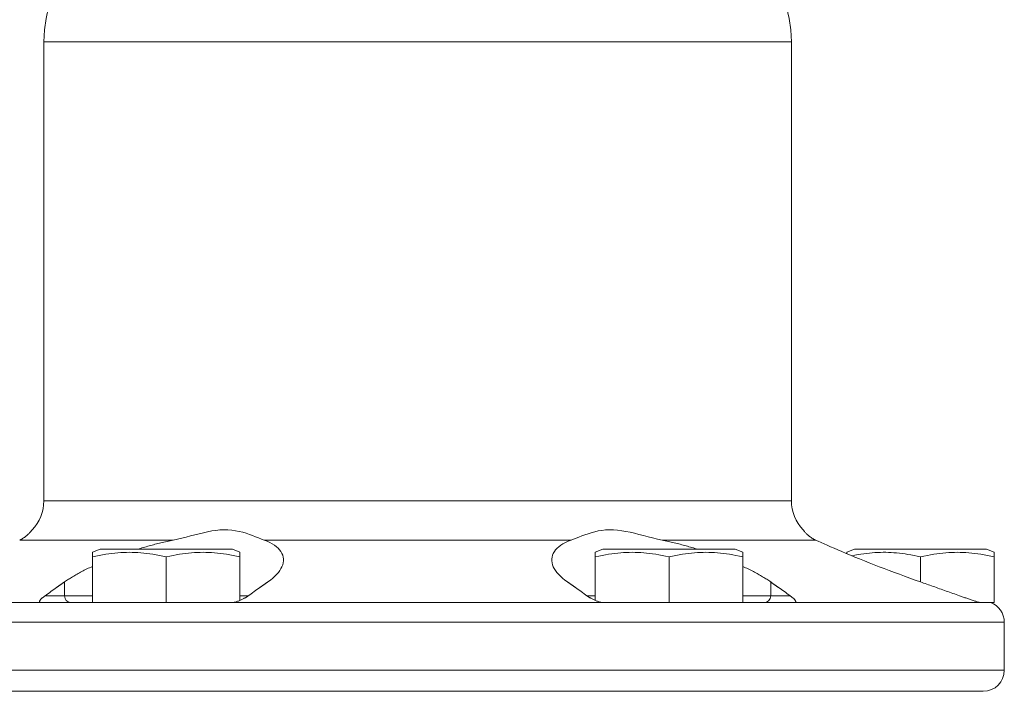
# Model space of a CAD drawing. Units: inches. Extents: x 0.6 to 21.4, y 0.6 to 33.4.
# Drawn here: x 5.5 to 11.4, y 11.8 to 15.8 of the extents above; entities that cross this region are included whole.
import ezdxf

# ---------------------------------------------------------------- set-up
doc = ezdxf.new("R2010")
doc.units = ezdxf.units.IN
doc.header["$LTSCALE"] = 2
doc.header["$MEASUREMENT"] = 0
for name, color, linetype, lineweight in [('Dimension (ANSI)', 7, 'Continuous', 18), ('Visible (ANSI)', 7, 'Continuous', 18), ('Visible Narrow (ANSI)', 7, 'Continuous', 18)]:
    doc.layers.add(name, color=color, linetype=linetype, lineweight=lineweight)
doc.styles.add('Note Text (ANSI)', font='Dotum.ttf')
doc.dimstyles.new('Default (ANSI)', dxfattribs={"dimscale": 2, "dimtxt": 0.1, "dimasz": 0.098425, "dimexe": 0.125, "dimexo": 0.0625, "dimgap": 0.031496, "dimtad": 0, "dimtoh": 1, "dimrnd": 1e-08, "dimzin": 4, "dimdsep": 46, "dimtxsty": 'Note Text (ANSI)', "dimcen": 0.09, "dimdle": 0.393701, "dimclrd": 256, "dimclre": 256, "dimclrt": 256, "dimadec": 0, "dimazin": 1, "dimtfac": 1, "dimtdec": 3, "dimtofl": 0, "dimtmove": 0, "dimatfit": 3, "dimfxl": 1, "dimtolj": 1, "dimtzin": 4, "dimlwd": -1, "dimlwe": -1, "dimarcsym": 0})

# ---------------------------------------------------------------- blocks, each defined once
blk = doc.blocks.new('*D9')
at = {"layer": 'Defpoints', "color": 0}
for p in [(2.5193, 20.9728), (7.5586, 20.9728), (7.8888, 5.957)]:
    blk.add_point(p, dxfattribs=at)
at = {"layer": 'Dimension (ANSI)'}
for p, q in [((7.4336, 20.9728), (2.2693, 20.9728)), ((2.5193, 20.7759), (2.5193, 14.2162)), ((2.5193, 6.1538), (2.5193, 12.7135)), ((7.7638, 5.957), (2.2693, 5.957))]:
    blk.add_line(p, q, dxfattribs=at)
for points in [[(2.4865, 20.7759), (2.5521, 20.7759), (2.5193, 20.9728)], [(2.4865, 6.1538), (2.5521, 6.1538), (2.5193, 5.957)]]:
    blk.add_solid(points, dxfattribs=at)
at = {"layer": 'Dimension (ANSI)', "insert": (2.3916, 12.7765), "char_height": 0.2, "attachment_point": 1, "rotation": 90, "style": 'Note Text (ANSI)'}
blk.add_mtext('\\A1;7.51 [191]', dxfattribs=at)
blk = doc.blocks.new('*D10')
at = {"layer": 'Defpoints', "color": 0}
for p in [(3.4642, 17.007), (7.8888, 17.007), (7.8888, 5.957)]:
    blk.add_point(p, dxfattribs=at)
at = {"layer": 'Dimension (ANSI)'}
for p, q in [((7.7638, 17.007), (3.2142, 17.007)), ((3.4642, 16.8101), (3.4642, 12.2351)), ((3.4642, 6.1538), (3.4642, 10.7289)), ((7.7638, 5.957), (3.2142, 5.957))]:
    blk.add_line(p, q, dxfattribs=at)
for points in [[(3.4313, 16.8101), (3.497, 16.8101), (3.4642, 17.007)], [(3.4313, 6.1538), (3.497, 6.1538), (3.4642, 5.957)]]:
    blk.add_solid(points, dxfattribs=at)
at = {"layer": 'Dimension (ANSI)', "insert": (3.3365, 10.7919), "char_height": 0.2, "attachment_point": 1, "rotation": 90, "style": 'Note Text (ANSI)'}
blk.add_mtext('\\A1;5.53 [140]', dxfattribs=at)

msp = doc.modelspace()

# ---------------------------------------------------------------- linework, layer by layer
at = {"layer": 'Visible (ANSI)'}
for p, q in [((5.6588, 12.9703), (5.6588, 15.709)), ((10.1188, 12.9703), (10.1188, 15.709)), ((5.9941, 12.6807), (5.9488, 12.6624)), ((5.9488, 12.6349), (5.9488, 12.6624)), ((5.9488, 12.3631), (5.9488, 12.6349)), ((6.7834, 12.6807), (5.9941, 12.6807)), ((6.3888, 12.3631), (6.3888, 12.6349)), ((6.7834, 12.6807), (6.8288, 12.6624)), ((6.8288, 12.6624), (6.8288, 12.6349)), ((6.8288, 12.3753), (6.8288, 12.6349)), ((8.9941, 12.6807), (8.9488, 12.6624)), ((8.9488, 12.6349), (8.9488, 12.6624)), ((8.9488, 12.3753), (8.9488, 12.6349)), ((9.7834, 12.6807), (8.9941, 12.6807)), ((9.3888, 12.3631), (9.3888, 12.6349)), ((9.7834, 12.6807), (9.8288, 12.6624)), ((9.8288, 12.6624), (9.8288, 12.6349)), ((9.8288, 12.3631), (9.8288, 12.6349)), ((10.4941, 12.6807), (10.4488, 12.6624)), ((10.4488, 12.6543), (10.4488, 12.6624)), ((11.2834, 12.6807), (10.4941, 12.6807)), ((10.8888, 12.4856), (10.8888, 12.6349)), ((11.2834, 12.6807), (11.3288, 12.6624)), ((11.3288, 12.6624), (11.3288, 12.6349)), ((11.3288, 12.3631), (11.3288, 12.6349)), ((5.6408, 12.3631), (5.9488, 12.3631)), ((5.9488, 12.3631), (6.3888, 12.3631)), ((6.3888, 12.3631), (6.4226, 12.3631)), ((6.4226, 12.3631), (6.784, 12.3631)), ((8.9936, 12.3631), (9.3549, 12.3631)), ((9.3549, 12.3631), (9.3888, 12.3631)), ((9.3888, 12.3631), (9.8288, 12.3631)), ((9.8288, 12.3631), (10.1367, 12.3631)), ((11.2949, 12.3631), (11.2415, 12.3631)), ((11.2949, 12.3631), (11.3288, 12.3631)), ((11.3888, 11.959), (11.3888, 12.2447)), ((11.2628, 11.833), (4.5148, 11.833))]:
    msp.add_line(p, q, dxfattribs=at)
at = {"layer": 'Visible (ANSI)', "flags": 128}
for points in [[(5.5888, 12.7968), (5.5886, 12.7966), (5.5882, 12.7961), (5.5876, 12.7952), (5.5867, 12.794), (5.5855, 12.7925), (5.5841, 12.7907), (5.5824, 12.7886), (5.5805, 12.7863), (5.5783, 12.7837), (5.5759, 12.7809), (5.5732, 12.778), (5.5703, 12.7749), (5.5671, 12.7717), (5.5636, 12.7684), (5.5599, 12.765), (5.556, 12.7615), (5.5517, 12.7581), (5.5472, 12.7546), (5.5425, 12.7512), (5.5375, 12.7478), (5.5322, 12.7445), (5.5267, 12.7413), (5.5209, 12.7382), (5.5148, 12.7353)], [(6.4306, 12.7354), (6.4566, 12.741), (6.4826, 12.7471), (6.5084, 12.7536), (6.5342, 12.7603), (6.5598, 12.767), (6.5853, 12.7735), (6.6106, 12.7796), (6.6357, 12.785), (6.6605, 12.7897), (6.6851, 12.7933), (6.7094, 12.7957), (6.7334, 12.7967), (6.757, 12.7963), (6.78, 12.7945), (6.8023, 12.7914), (6.824, 12.7871), (6.845, 12.7818), (6.8654, 12.7757), (6.8851, 12.7691), (6.9042, 12.7622), (6.9225, 12.7551), (6.9401, 12.7481), (6.9569, 12.7415), (6.973, 12.7353)], [(8.8046, 12.7354), (8.8193, 12.741), (8.8349, 12.7471), (8.8513, 12.7536), (8.8685, 12.7603), (8.8865, 12.767), (8.9052, 12.7735), (8.9247, 12.7796), (8.945, 12.785), (8.9659, 12.7897), (8.9877, 12.7933), (9.0102, 12.7957), (9.0334, 12.7967), (9.0573, 12.7963), (9.0817, 12.7945), (9.1065, 12.7914), (9.1315, 12.7871), (9.1571, 12.7818), (9.183, 12.7757), (9.2094, 12.7691), (9.2362, 12.7622), (9.2634, 12.7551), (9.2909, 12.7481), (9.3188, 12.7415), (9.3469, 12.7353)], [(10.2627, 12.7354), (10.2569, 12.7382), (10.2513, 12.7411), (10.2459, 12.7442), (10.2407, 12.7474), (10.2358, 12.7506), (10.2311, 12.754), (10.2267, 12.7574), (10.2224, 12.7608), (10.2185, 12.7642), (10.2147, 12.7676), (10.2112, 12.7709), (10.208, 12.7742), (10.2049, 12.7773), (10.2022, 12.7803), (10.1997, 12.7832), (10.1974, 12.7858), (10.1954, 12.7882), (10.1937, 12.7904), (10.1922, 12.7923), (10.191, 12.7938), (10.19, 12.7951), (10.1893, 12.796), (10.1889, 12.7966), (10.1888, 12.7968)], [(6.2179, 12.6807), (6.2266, 12.6833), (6.2353, 12.6859), (6.2439, 12.6885), (6.2526, 12.6911), (6.2612, 12.6936), (6.2699, 12.696), (6.2785, 12.6985), (6.2871, 12.7009), (6.2957, 12.7032), (6.3043, 12.7055), (6.313, 12.7078), (6.3217, 12.7101), (6.3305, 12.7123), (6.3394, 12.7146), (6.3483, 12.7168), (6.3573, 12.719), (6.3663, 12.7211), (6.3754, 12.7232), (6.3845, 12.7253), (6.3937, 12.7274), (6.4029, 12.7294), (6.4121, 12.7314), (6.4213, 12.7334), (6.4306, 12.7353)], [(6.9729, 12.7353), (6.9907, 12.7281), (7.007, 12.7205), (7.0217, 12.7125), (7.0347, 12.7042), (7.0462, 12.6955), (7.0565, 12.6863), (7.0655, 12.6767), (7.0731, 12.6666), (7.0792, 12.6561), (7.0839, 12.6452), (7.0871, 12.6342), (7.0886, 12.6228), (7.0885, 12.6114), (7.0868, 12.5998), (7.0837, 12.5881), (7.0792, 12.5765), (7.0733, 12.565), (7.0662, 12.5536), (7.0578, 12.5424), (7.048, 12.5312), (7.0368, 12.5198), (7.0241, 12.5084), (7.0101, 12.497), (6.9948, 12.4856)], [(8.7827, 12.4856), (8.7674, 12.497), (8.7534, 12.5084), (8.7408, 12.5198), (8.7295, 12.5312), (8.7198, 12.5424), (8.7114, 12.5536), (8.7042, 12.565), (8.6983, 12.5765), (8.6938, 12.5881), (8.6907, 12.5998), (8.689, 12.6114), (8.6889, 12.6228), (8.6905, 12.6342), (8.6936, 12.6452), (8.6983, 12.6561), (8.7045, 12.6666), (8.7121, 12.6767), (8.721, 12.6863), (8.7313, 12.6955), (8.7429, 12.7042), (8.7559, 12.7125), (8.7705, 12.7205), (8.7868, 12.7281), (8.8047, 12.7353)], [(9.3469, 12.7353), (9.3562, 12.7334), (9.3654, 12.7314), (9.3747, 12.7294), (9.3838, 12.7274), (9.393, 12.7253), (9.4021, 12.7232), (9.4112, 12.7211), (9.4202, 12.719), (9.4292, 12.7168), (9.4381, 12.7146), (9.447, 12.7123), (9.4558, 12.7101), (9.4645, 12.7078), (9.4732, 12.7055), (9.4818, 12.7032), (9.4904, 12.7009), (9.499, 12.6985), (9.5076, 12.696), (9.5163, 12.6936), (9.5249, 12.6911), (9.5336, 12.6885), (9.5422, 12.6859), (9.5509, 12.6833), (9.5596, 12.6807)], [(10.8888, 12.4856), (10.8568, 12.497), (10.8251, 12.5084), (10.7938, 12.5198), (10.7629, 12.5312), (10.7327, 12.5424), (10.7028, 12.5536), (10.6728, 12.565), (10.6427, 12.5765), (10.6128, 12.5881), (10.5831, 12.5998), (10.5539, 12.6114), (10.5253, 12.6228), (10.4975, 12.6342), (10.4705, 12.6452), (10.4445, 12.6561), (10.4195, 12.6666), (10.3957, 12.6767), (10.3732, 12.6863), (10.3519, 12.6955), (10.3321, 12.7042), (10.3134, 12.7125), (10.2955, 12.7205), (10.2786, 12.7281), (10.2628, 12.7353)], [(6.3888, 12.6349), (6.368, 12.6395), (6.3479, 12.6437), (6.3284, 12.6474), (6.3094, 12.6506), (6.2909, 12.6534), (6.2727, 12.6559), (6.2549, 12.6579), (6.2374, 12.6595), (6.22, 12.6608), (6.2029, 12.6616), (6.1858, 12.6622), (6.1688, 12.6624), (6.1517, 12.6622), (6.1347, 12.6616), (6.1175, 12.6608), (6.1001, 12.6595), (6.0826, 12.6579), (6.0648, 12.6559), (6.0467, 12.6534), (6.0281, 12.6506), (6.0092, 12.6474), (5.9897, 12.6437), (5.9696, 12.6395), (5.9488, 12.6349)], [(6.8288, 12.6349), (6.808, 12.6395), (6.7879, 12.6437), (6.7684, 12.6474), (6.7494, 12.6506), (6.7309, 12.6534), (6.7127, 12.6559), (6.6949, 12.6579), (6.6774, 12.6595), (6.66, 12.6608), (6.6429, 12.6616), (6.6258, 12.6622), (6.6088, 12.6624), (6.5917, 12.6622), (6.5747, 12.6616), (6.5575, 12.6608), (6.5401, 12.6595), (6.5226, 12.6579), (6.5048, 12.6559), (6.4867, 12.6534), (6.4681, 12.6506), (6.4492, 12.6474), (6.4297, 12.6437), (6.4096, 12.6395), (6.3888, 12.6349)], [(9.3888, 12.6349), (9.368, 12.6395), (9.3479, 12.6437), (9.3284, 12.6474), (9.3094, 12.6506), (9.2909, 12.6534), (9.2727, 12.6559), (9.2549, 12.6579), (9.2374, 12.6595), (9.22, 12.6608), (9.2029, 12.6616), (9.1858, 12.6622), (9.1688, 12.6624), (9.1517, 12.6622), (9.1347, 12.6616), (9.1175, 12.6608), (9.1001, 12.6595), (9.0826, 12.6579), (9.0648, 12.6559), (9.0467, 12.6534), (9.0281, 12.6506), (9.0092, 12.6474), (8.9897, 12.6437), (8.9696, 12.6395), (8.9488, 12.6349)], [(9.8288, 12.6349), (9.808, 12.6395), (9.7879, 12.6437), (9.7684, 12.6474), (9.7494, 12.6506), (9.7309, 12.6534), (9.7127, 12.6559), (9.6949, 12.6579), (9.6774, 12.6595), (9.66, 12.6608), (9.6429, 12.6616), (9.6258, 12.6622), (9.6088, 12.6624), (9.5917, 12.6622), (9.5747, 12.6616), (9.5575, 12.6608), (9.5401, 12.6595), (9.5226, 12.6579), (9.5048, 12.6559), (9.4867, 12.6534), (9.4681, 12.6506), (9.4492, 12.6474), (9.4297, 12.6437), (9.4096, 12.6395), (9.3888, 12.6349)], [(10.8888, 12.6349), (10.8692, 12.6393), (10.8503, 12.6432), (10.8319, 12.6467), (10.814, 12.6499), (10.7965, 12.6526), (10.7794, 12.655), (10.7626, 12.657), (10.746, 12.6587), (10.7296, 12.6601), (10.7135, 12.6611), (10.6974, 12.6619), (10.6814, 12.6623), (10.6654, 12.6623), (10.6494, 12.6621), (10.6334, 12.6616), (10.6173, 12.6607), (10.601, 12.6596), (10.5846, 12.6581), (10.5679, 12.6562), (10.5509, 12.654), (10.5337, 12.6515), (10.516, 12.6486), (10.4979, 12.6453), (10.4793, 12.6416)], [(11.3288, 12.6349), (11.308, 12.6395), (11.2879, 12.6437), (11.2684, 12.6474), (11.2494, 12.6506), (11.2309, 12.6534), (11.2127, 12.6559), (11.1949, 12.6579), (11.1774, 12.6595), (11.16, 12.6608), (11.1429, 12.6616), (11.1258, 12.6622), (11.1088, 12.6624), (11.0917, 12.6622), (11.0747, 12.6616), (11.0575, 12.6608), (11.0401, 12.6595), (11.0226, 12.6579), (11.0048, 12.6559), (10.9867, 12.6534), (10.9681, 12.6506), (10.9492, 12.6474), (10.9297, 12.6437), (10.9096, 12.6395), (10.8888, 12.6349)], [(5.7827, 12.4856), (5.7883, 12.4895), (5.7939, 12.4934), (5.7997, 12.4973), (5.8057, 12.5012), (5.8117, 12.5051), (5.8179, 12.509), (5.8241, 12.5128), (5.8305, 12.5167), (5.837, 12.5206), (5.8437, 12.5245), (5.8504, 12.5283), (5.8572, 12.5322), (5.8641, 12.536), (5.8711, 12.5398), (5.8782, 12.5436), (5.8854, 12.5474), (5.8928, 12.5513), (5.9003, 12.5551), (5.908, 12.559), (5.9159, 12.5629), (5.9239, 12.5668), (5.9321, 12.5707), (5.9404, 12.5747), (5.9488, 12.5786)], [(9.8287, 12.5786), (9.8371, 12.5747), (9.8455, 12.5707), (9.8536, 12.5668), (9.8616, 12.5629), (9.8695, 12.559), (9.8772, 12.5551), (9.8847, 12.5513), (9.8921, 12.5474), (9.8993, 12.5436), (9.9064, 12.5398), (9.9134, 12.536), (9.9203, 12.5322), (9.9272, 12.5283), (9.9339, 12.5245), (9.9405, 12.5206), (9.947, 12.5167), (9.9534, 12.5128), (9.9597, 12.509), (9.9658, 12.5051), (9.9719, 12.5012), (9.9778, 12.4973), (9.9836, 12.4934), (9.9893, 12.4895), (9.9948, 12.4856)], [(5.7353, 12.4521), (5.7373, 12.4535), (5.7393, 12.4549), (5.7413, 12.4563), (5.7433, 12.4578), (5.7453, 12.4592), (5.7472, 12.4606), (5.7492, 12.462), (5.7512, 12.4634), (5.7532, 12.4648), (5.7552, 12.4662), (5.7571, 12.4676), (5.7591, 12.469), (5.7611, 12.4704), (5.763, 12.4718), (5.765, 12.4732), (5.767, 12.4746), (5.7689, 12.476), (5.7709, 12.4773), (5.7728, 12.4787), (5.7748, 12.4801), (5.7767, 12.4815), (5.7787, 12.4829), (5.7806, 12.4842), (5.7825, 12.4856)], [(6.995, 12.4856), (6.993, 12.4842), (6.9911, 12.4829), (6.9892, 12.4815), (6.9872, 12.4801), (6.9853, 12.4787), (6.9833, 12.4773), (6.9813, 12.476), (6.9794, 12.4746), (6.9774, 12.4732), (6.9755, 12.4718), (6.9735, 12.4704), (6.9715, 12.469), (6.9696, 12.4676), (6.9676, 12.4662), (6.9656, 12.4648), (6.9636, 12.4634), (6.9617, 12.462), (6.9597, 12.4606), (6.9577, 12.4592), (6.9557, 12.4578), (6.9537, 12.4563), (6.9517, 12.4549), (6.9497, 12.4535), (6.9477, 12.4521)], [(8.8298, 12.4521), (8.8278, 12.4535), (8.8258, 12.4549), (8.8238, 12.4563), (8.8218, 12.4578), (8.8198, 12.4592), (8.8178, 12.4606), (8.8159, 12.462), (8.8139, 12.4634), (8.8119, 12.4648), (8.8099, 12.4662), (8.808, 12.4676), (8.806, 12.469), (8.804, 12.4704), (8.8021, 12.4718), (8.8001, 12.4732), (8.7981, 12.4746), (8.7962, 12.476), (8.7942, 12.4773), (8.7923, 12.4787), (8.7903, 12.4801), (8.7884, 12.4815), (8.7864, 12.4829), (8.7845, 12.4842), (8.7825, 12.4856)], [(9.995, 12.4856), (9.9969, 12.4842), (9.9989, 12.4829), (10.0008, 12.4815), (10.0028, 12.4801), (10.0047, 12.4787), (10.0067, 12.4773), (10.0086, 12.476), (10.0106, 12.4746), (10.0125, 12.4732), (10.0145, 12.4718), (10.0165, 12.4704), (10.0184, 12.469), (10.0204, 12.4676), (10.0224, 12.4662), (10.0243, 12.4648), (10.0263, 12.4634), (10.0283, 12.462), (10.0303, 12.4606), (10.0323, 12.4592), (10.0342, 12.4578), (10.0362, 12.4563), (10.0382, 12.4549), (10.0402, 12.4535), (10.0422, 12.4521)], [(11.121, 12.4031), (11.111, 12.4067), (11.101, 12.4103), (11.091, 12.4138), (11.0811, 12.4173), (11.0712, 12.4209), (11.0613, 12.4244), (11.0514, 12.4279), (11.0416, 12.4314), (11.0319, 12.4348), (11.0221, 12.4383), (11.0124, 12.4418), (11.0027, 12.4452), (10.993, 12.4486), (10.9834, 12.452), (10.9738, 12.4555), (10.9642, 12.4588), (10.9547, 12.4622), (10.9452, 12.4656), (10.9357, 12.469), (10.9263, 12.4723), (10.9168, 12.4757), (10.9075, 12.479), (10.8981, 12.4823), (10.8888, 12.4856)], [(5.6665, 12.4031), (5.6637, 12.4011), (5.661, 12.3992), (5.6585, 12.3972), (5.656, 12.3953), (5.6537, 12.3935), (5.6516, 12.3917), (5.6494, 12.3898), (5.6473, 12.3879), (5.6453, 12.3861), (5.6433, 12.3841), (5.6414, 12.3822), (5.6397, 12.3804), (5.6381, 12.3785), (5.6367, 12.3767), (5.6355, 12.3749), (5.6345, 12.3731), (5.6337, 12.3715), (5.6332, 12.3699), (5.633, 12.3683), (5.6331, 12.3669), (5.6337, 12.3655), (5.6351, 12.3643), (5.6373, 12.3635), (5.6408, 12.3631)], [(6.784, 12.3631), (6.7894, 12.3635), (6.7949, 12.3643), (6.8004, 12.3655), (6.8056, 12.3669), (6.8103, 12.3683), (6.8149, 12.3699), (6.8193, 12.3715), (6.8237, 12.3731), (6.8279, 12.3749), (6.8321, 12.3767), (6.8361, 12.3785), (6.8401, 12.3804), (6.8439, 12.3822), (6.8476, 12.3841), (6.8512, 12.3861), (6.8546, 12.3879), (6.8579, 12.3898), (6.8611, 12.3917), (6.8641, 12.3935), (6.8671, 12.3953), (6.8701, 12.3972), (6.8731, 12.3992), (6.876, 12.4011), (6.8788, 12.4031)], [(8.8987, 12.4031), (8.9016, 12.4011), (8.9045, 12.3992), (8.9074, 12.3972), (8.9104, 12.3953), (8.9134, 12.3935), (8.9164, 12.3917), (8.9196, 12.3898), (8.9229, 12.3879), (8.9263, 12.3861), (8.9299, 12.3841), (8.9336, 12.3822), (8.9374, 12.3804), (8.9414, 12.3785), (8.9454, 12.3767), (8.9496, 12.3749), (8.9538, 12.3731), (8.9582, 12.3715), (8.9627, 12.3699), (8.9672, 12.3683), (8.972, 12.3669), (8.9772, 12.3655), (8.9826, 12.3643), (8.9881, 12.3635), (8.9936, 12.3631)], [(10.1367, 12.3631), (10.1402, 12.3635), (10.1425, 12.3643), (10.1438, 12.3655), (10.1444, 12.3669), (10.1445, 12.3683), (10.1443, 12.3699), (10.1438, 12.3715), (10.143, 12.3731), (10.142, 12.3749), (10.1408, 12.3767), (10.1394, 12.3785), (10.1378, 12.3804), (10.1361, 12.3822), (10.1342, 12.3841), (10.1323, 12.3861), (10.1302, 12.3879), (10.1281, 12.3898), (10.126, 12.3917), (10.1238, 12.3935), (10.1215, 12.3953), (10.1191, 12.3972), (10.1165, 12.3992), (10.1138, 12.4011), (10.1111, 12.4031)], [(11.121, 12.4031), (11.1266, 12.4011), (11.1322, 12.3992), (11.1377, 12.3972), (11.1431, 12.3953), (11.1484, 12.3935), (11.1536, 12.3917), (11.159, 12.3898), (11.1644, 12.3879), (11.1699, 12.3861), (11.1754, 12.3841), (11.1809, 12.3822), (11.1865, 12.3804), (11.192, 12.3785), (11.1975, 12.3767), (11.2029, 12.3749), (11.2081, 12.3731), (11.2132, 12.3715), (11.2182, 12.3699), (11.223, 12.3683), (11.2276, 12.3669), (11.2322, 12.3655), (11.2363, 12.3643), (11.2396, 12.3635), (11.2415, 12.3631)]]:
    msp.add_lwpolyline(points, dxfattribs=at)
at = {"layer": 'Visible (ANSI)'}
for centre, radius, start, end in [((6.4088, 15.709), 0.75, 96.84656, 180), ((9.3688, 15.709), 0.75, 0, 83.15344), ((5.4088, 12.9703), 0.25, 316.05448, 0), ((10.3688, 12.9703), 0.25, 180, 223.94552), ((11.2628, 12.2447), 0.126, 0, 70), ((11.2628, 11.959), 0.126, 270, 0)]:
    msp.add_arc(centre, radius, start, end, dxfattribs=at)
for centre, start_param, end_param in [((43.8381, -202.2063), 0.34113, 0.341772), ((45.0505, -202.2063), 0.34113, 0.341772), ((-29.273, -202.2063), 5.941414, 5.942056), ((-28.0606, -202.2063), 5.941414, 5.942056)]:
    msp.add_ellipse(centre, major_axis=(0, 227.784), ratio=0.5, start_param=start_param, end_param=end_param, dxfattribs=at)
at = {"layer": 'Visible Narrow (ANSI)'}
for p, q in [((10.1188, 15.709), (5.6588, 15.709)), ((5.6588, 12.9703), (10.1188, 12.9703)), ((5.5148, 12.7353), (6.4306, 12.7353)), ((6.973, 12.7353), (8.8046, 12.7353)), ((9.3469, 12.7353), (10.2627, 12.7353)), ((5.7825, 12.4031), (5.7825, 12.4856)), ((9.995, 12.4031), (9.995, 12.4856)), ((5.7825, 12.4031), (5.6664, 12.4031)), ((5.9488, 12.4031), (5.7825, 12.4031)), ((6.8788, 12.4031), (6.8288, 12.4031)), ((8.9488, 12.4031), (8.8987, 12.4031)), ((9.995, 12.4031), (9.8288, 12.4031)), ((10.1111, 12.4031), (9.995, 12.4031)), ((4.536, 12.3631), (5.6408, 12.3631)), ((6.784, 12.3631), (8.9936, 12.3631)), ((10.1367, 12.3631), (11.2415, 12.3631)), ((11.3888, 12.2447), (4.3888, 12.2447)), ((11.3888, 11.959), (4.3888, 11.959))]:
    msp.add_line(p, q, dxfattribs=at)
for centre, start_param, end_param in [((5.8172, 12.4031), 4.712389, 6.283185), ((9.9603, 12.4031), 0, 1.570796)]:
    msp.add_ellipse(centre, major_axis=(0, -0.04), ratio=0.866025, start_param=start_param, end_param=end_param, dxfattribs=at)

# ---------------------------------------------------------------- dimensions: what is measured, and where the dimension line sits
at = {"layer": 'Dimension (ANSI)'}
for base, p1, p2, angle, picture, middle in [((2.5193, 20.9728), (7.8888, 5.957), (7.5586, 20.9728), 90, '*D9', (2.5193, 13.4649)), ((3.4641570226, 17.006963188), (7.8887595794, 5.956963188), (7.8887595794, 17.006963188), 270, '*D10', (3.4641570226, 11.481963188))]:
    dim = msp.add_linear_dim(base=base, p1=p1, p2=p2, angle=angle, dimstyle='Default (ANSI)', override={"dimtoh": 0, "dimdec": 2, "dimlfac": 0.5, "dimtp": 0, "dimtm": 0, "dimtdec": 3, "dimatfit": 2}, dxfattribs=at)
    dim.commit()
    dim.dimension.update_dxf_attribs({"geometry": picture, "text_midpoint": middle, "dimtype": 160})

doc.saveas('drawing.dxf')
